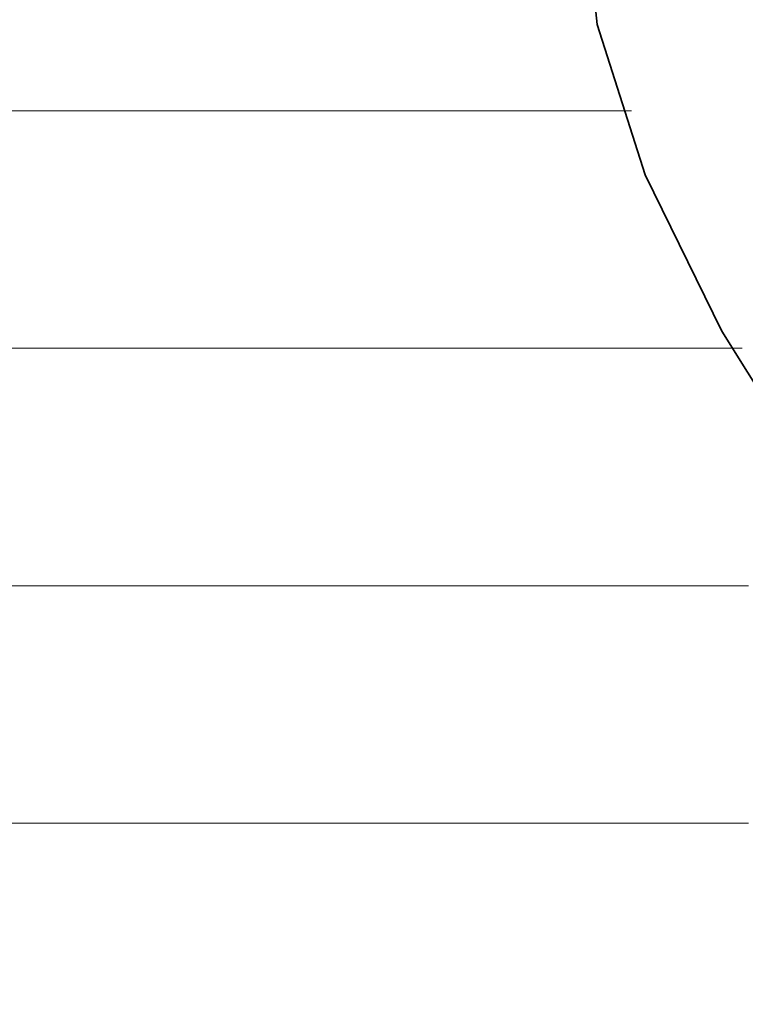
# Model space of a CAD drawing. Units: millimetres. Extents: x 59 to 11996, y 24 to 8424.
# Drawn here: x 8369 to 8391, y 506 to 535 of the extents above; entities that cross this region are included whole.
import ezdxf

# ---------------------------------------------------------------- set-up
doc = ezdxf.new("R2010")
doc.units = ezdxf.units.MM
doc.header["$MEASUREMENT"] = 0
doc.layers.add('(1) Shape lines', color=7, linetype='Continuous', lineweight=35)
doc.layers.add('(9) Sheet', color=7, linetype='Continuous', lineweight=35)

# ---------------------------------------------------------------- blocks, each defined once
blk = doc.blocks.new('HATCH_219_efa8a4c6-2207-4ce1-8b05-b03dcaf399e4')
at = {"layer": '(1) Shape lines', "color": 0, "lineweight": 9}
for p, q in [((8370.501, 532), (8368.374, 532)), ((8370.66, 525), (8368.374, 525)), ((8370.819, 518), (8368.374, 518)), ((8370.978, 511), (8368.374, 511))]:
    blk.add_line(p, q, dxfattribs=at)
blk = doc.blocks.new('HATCH_220_fe6b237a-07ef-459a-967b-20b0ecf60b51')
at = {"layer": '(1) Shape lines', "color": 0, "lineweight": 9}
for p, q in [((8374.28, 532), (8370.501, 532)), ((8374.28, 525), (8370.66, 525)), ((8374.28, 518), (8370.819, 518)), ((8374.28, 511), (8370.978, 511))]:
    blk.add_line(p, q, dxfattribs=at)
blk = doc.blocks.new('HATCH_225_43aeb7b3-edc1-4930-9f28-ca8e6352f75e')
at = {"layer": '(1) Shape lines', "color": 0, "lineweight": 9}
for p, q in [((8375.178, 532), (8374.28, 532)), ((8375.244, 525), (8374.28, 525)), ((8375.31, 518), (8374.28, 518)), ((8375.376, 511), (8374.28, 511))]:
    blk.add_line(p, q, dxfattribs=at)
blk = doc.blocks.new('HATCH_226_d02cd867-de5b-4fe8-86b2-a9a009ac9351')
at = {"layer": '(1) Shape lines', "color": 0, "lineweight": 9}
for p, q in [((8376.742, 532), (8375.178, 532)), ((8376.742, 525), (8375.244, 525)), ((8376.742, 518), (8375.31, 518)), ((8376.742, 511), (8375.376, 511))]:
    blk.add_line(p, q, dxfattribs=at)
blk = doc.blocks.new('HATCH_231_674fb364-3e00-44bb-ad35-e9d11066a1ce')
at = {"layer": '(1) Shape lines', "color": 0, "lineweight": 9}
for p, q in [((8377.364, 532), (8376.742, 532)), ((8377.409, 525), (8376.742, 525)), ((8377.454, 518), (8376.742, 518)), ((8377.5, 511), (8376.742, 511))]:
    blk.add_line(p, q, dxfattribs=at)
blk = doc.blocks.new('HATCH_232_abe2031d-2959-4614-8dd8-09f2dd91b73e')
at = {"layer": '(1) Shape lines', "color": 0, "lineweight": 9}
for p, q in [((8378.438, 532), (8377.364, 532)), ((8378.438, 525), (8377.409, 525)), ((8378.438, 518), (8377.454, 518)), ((8378.438, 511), (8377.5, 511))]:
    blk.add_line(p, q, dxfattribs=at)
blk = doc.blocks.new('HATCH_237_1102ad68-12a5-4117-95a1-6450e6159e3b')
at = {"layer": '(1) Shape lines', "color": 0, "lineweight": 9}
for p, q in [((8378.468, 532), (8378.438, 532)), ((8378.47, 525), (8378.438, 525)), ((8378.472, 518), (8378.438, 518)), ((8378.474, 511), (8378.438, 511))]:
    blk.add_line(p, q, dxfattribs=at)
blk = doc.blocks.new('HATCH_238_7d623565-1980-43ad-beb3-98eff2cf16f4')
at = {"layer": '(1) Shape lines', "color": 0, "lineweight": 9}
for p, q in [((8378.52, 532), (8378.468, 532)), ((8378.52, 525), (8378.47, 525)), ((8378.52, 518), (8378.472, 518)), ((8378.52, 511), (8378.474, 511))]:
    blk.add_line(p, q, dxfattribs=at)
blk = doc.blocks.new('HATCH_243_0e2bda26-49ef-4efb-a802-c8d1387e9ef2')
at = {"layer": '(1) Shape lines', "color": 0, "lineweight": 9}
for p, q in [((8378.626, 532), (8378.52, 532)), ((8378.633, 525), (8378.52, 525)), ((8378.641, 518), (8378.52, 518)), ((8378.649, 511), (8378.52, 511))]:
    blk.add_line(p, q, dxfattribs=at)
blk = doc.blocks.new('HATCH_244_60030738-04d1-4325-becf-585b0db50e81')
at = {"layer": '(1) Shape lines', "color": 0, "lineweight": 9}
for p, q in [((8378.808, 532), (8378.626, 532)), ((8378.808, 525), (8378.633, 525)), ((8378.808, 518), (8378.641, 518)), ((8378.808, 511), (8378.649, 511))]:
    blk.add_line(p, q, dxfattribs=at)
blk = doc.blocks.new('HATCH_249_f768d254-1ba8-42a0-82e9-c2b32b8cd0c9')
at = {"layer": '(1) Shape lines', "color": 0, "lineweight": 9}
for p, q in [((8379.032, 532), (8378.808, 532)), ((8379.048, 525), (8378.808, 525)), ((8379.065, 518), (8378.808, 518)), ((8379.081, 511), (8378.808, 511))]:
    blk.add_line(p, q, dxfattribs=at)
blk = doc.blocks.new('HATCH_250_40c2af9f-0be7-46a5-a5e0-c3b55726e41d')
at = {"layer": '(1) Shape lines', "color": 0, "lineweight": 9}
for p, q in [((8379.417, 532), (8379.032, 532)), ((8379.417, 525), (8379.048, 525)), ((8379.417, 518), (8379.065, 518)), ((8379.417, 511), (8379.081, 511))]:
    blk.add_line(p, q, dxfattribs=at)
blk = doc.blocks.new('HATCH_255_0429ae86-c19e-43e8-a7e0-61eee1841382')
at = {"layer": '(1) Shape lines', "color": 0, "lineweight": 9}
for p, q in [((8379.447, 532), (8379.417, 532)), ((8379.449, 525), (8379.417, 525)), ((8379.451, 518), (8379.417, 518)), ((8379.454, 511), (8379.417, 511))]:
    blk.add_line(p, q, dxfattribs=at)
blk = doc.blocks.new('HATCH_256_eaa27b37-a532-4289-ab37-740265e2c526')
at = {"layer": '(1) Shape lines', "color": 0, "lineweight": 9}
for p, q in [((8379.499, 532), (8379.447, 532)), ((8379.499, 525), (8379.449, 525)), ((8379.499, 518), (8379.451, 518)), ((8379.499, 511), (8379.454, 511))]:
    blk.add_line(p, q, dxfattribs=at)
blk = doc.blocks.new('HATCH_261_809db014-492e-48dc-a868-58bd38b753ad')
at = {"layer": '(1) Shape lines', "color": 0, "lineweight": 9}
for p, q in [((8379.504, 532), (8379.499, 532)), ((8379.504, 525), (8379.499, 525)), ((8379.505, 518), (8379.499, 518)), ((8379.505, 511), (8379.499, 511))]:
    blk.add_line(p, q, dxfattribs=at)
blk = doc.blocks.new('HATCH_262_d6737836-e47d-43b1-8909-105a525ef1df')
at = {"layer": '(1) Shape lines', "color": 0, "lineweight": 9}
for p, q in [((8379.513, 532), (8379.504, 532)), ((8379.513, 525), (8379.504, 525)), ((8379.513, 518), (8379.505, 518)), ((8379.513, 511), (8379.505, 511))]:
    blk.add_line(p, q, dxfattribs=at)
blk = doc.blocks.new('HATCH_267_577ad6a4-e23f-414e-b0a8-a8dbf3769a62')
at = {"layer": '(1) Shape lines', "color": 0, "lineweight": 9}
for p, q in [((8379.807, 532), (8379.513, 532)), ((8379.828, 525), (8379.513, 525)), ((8379.849, 518), (8379.513, 518)), ((8379.871, 511), (8379.513, 511))]:
    blk.add_line(p, q, dxfattribs=at)
blk = doc.blocks.new('HATCH_268_88e1408b-0d59-4d19-9301-43154ac28231')
at = {"layer": '(1) Shape lines', "color": 0, "lineweight": 9}
for p, q in [((8380.31, 532), (8379.807, 532)), ((8380.31, 525), (8379.828, 525)), ((8380.31, 518), (8379.849, 518)), ((8380.31, 511), (8379.871, 511))]:
    blk.add_line(p, q, dxfattribs=at)
blk = doc.blocks.new('HATCH_273_8dc68412-542c-4269-b3a5-8a491b72487a')
at = {"layer": '(1) Shape lines', "color": 0, "lineweight": 9}
for p, q in [((8380.349, 532), (8380.31, 532)), ((8380.351, 525), (8380.31, 525)), ((8380.354, 518), (8380.31, 518)), ((8380.357, 511), (8380.31, 511))]:
    blk.add_line(p, q, dxfattribs=at)
blk = doc.blocks.new('HATCH_274_fa733908-00cf-4eee-936c-b29cf24af5f3')
at = {"layer": '(1) Shape lines', "color": 0, "lineweight": 9}
for p, q in [((8380.415, 532), (8380.349, 532)), ((8380.415, 525), (8380.351, 525)), ((8380.415, 518), (8380.354, 518)), ((8380.415, 511), (8380.357, 511))]:
    blk.add_line(p, q, dxfattribs=at)
blk = doc.blocks.new('HATCH_279_bb6e17c8-8535-4c65-bd24-d9b35806e259')
at = {"layer": '(1) Shape lines', "color": 0, "lineweight": 9}
for p, q in [((8380.625, 532), (8380.415, 532)), ((8380.64, 525), (8380.415, 525)), ((8380.655, 518), (8380.415, 518)), ((8380.67, 511), (8380.415, 511))]:
    blk.add_line(p, q, dxfattribs=at)
blk = doc.blocks.new('HATCH_280_20826675-9a22-4ac6-b7ef-f966bd1b2df5')
at = {"layer": '(1) Shape lines', "color": 0, "lineweight": 9}
for p, q in [((8380.983, 532), (8380.625, 532)), ((8380.983, 525), (8380.64, 525)), ((8380.983, 518), (8380.655, 518)), ((8380.983, 511), (8380.67, 511))]:
    blk.add_line(p, q, dxfattribs=at)
blk = doc.blocks.new('HATCH_285_a58bb6b4-b964-4183-adda-c259ae765c93')
at = {"layer": '(1) Shape lines', "color": 0, "lineweight": 9}
for p, q in [((8381.034, 532), (8380.983, 532)), ((8381.037, 525), (8380.983, 525)), ((8381.041, 518), (8380.983, 518)), ((8381.045, 511), (8380.983, 511))]:
    blk.add_line(p, q, dxfattribs=at)
blk = doc.blocks.new('HATCH_286_39740785-05b5-4b34-92a8-7ffaacb09c2f')
at = {"layer": '(1) Shape lines', "color": 0, "lineweight": 9}
for p, q in [((8381.12, 532), (8381.034, 532)), ((8381.12, 525), (8381.037, 525)), ((8381.12, 518), (8381.041, 518)), ((8381.12, 511), (8381.045, 511))]:
    blk.add_line(p, q, dxfattribs=at)
blk = doc.blocks.new('HATCH_291_81b1d44c-411f-4ac1-a16d-c5ec7ec8db26')
at = {"layer": '(1) Shape lines', "color": 0, "lineweight": 9}
for p, q in [((8381.16, 532), (8381.12, 532)), ((8381.163, 525), (8381.12, 525)), ((8381.166, 518), (8381.12, 518)), ((8381.169, 511), (8381.12, 511))]:
    blk.add_line(p, q, dxfattribs=at)
blk = doc.blocks.new('HATCH_292_e4609c9d-d2a8-4c10-a733-5164ae1cab19')
at = {"layer": '(1) Shape lines', "color": 0, "lineweight": 9}
for p, q in [((8381.228, 532), (8381.16, 532)), ((8381.228, 525), (8381.163, 525)), ((8381.228, 518), (8381.166, 518)), ((8381.228, 511), (8381.169, 511))]:
    blk.add_line(p, q, dxfattribs=at)
blk = doc.blocks.new('HATCH_297_8737f616-78cb-4961-beaa-6eacb1c53a34')
at = {"layer": '(1) Shape lines', "color": 0, "lineweight": 9}
for p, q in [((8381.458, 532), (8381.228, 532)), ((8381.475, 525), (8381.228, 525)), ((8381.491, 518), (8381.228, 518)), ((8381.508, 511), (8381.228, 511))]:
    blk.add_line(p, q, dxfattribs=at)
blk = doc.blocks.new('HATCH_298_a39b51d4-4d2d-4f32-98ef-e12082a5e372')
at = {"layer": '(1) Shape lines', "color": 0, "lineweight": 9}
for p, q in [((8381.85, 532), (8381.458, 532)), ((8381.85, 525), (8381.475, 525)), ((8381.85, 518), (8381.491, 518)), ((8381.85, 511), (8381.508, 511))]:
    blk.add_line(p, q, dxfattribs=at)
blk = doc.blocks.new('HATCH_303_5aa2666e-aacf-48cb-8e9c-ad4a190922ed')
at = {"layer": '(1) Shape lines', "color": 0, "lineweight": 9}
for p, q in [((8381.889, 532), (8381.85, 532)), ((8381.892, 525), (8381.85, 525)), ((8381.895, 518), (8381.85, 518)), ((8381.898, 511), (8381.85, 511))]:
    blk.add_line(p, q, dxfattribs=at)
blk = doc.blocks.new('HATCH_304_76fdf7cb-69f5-4a87-86c3-d47f56d6df93')
at = {"layer": '(1) Shape lines', "color": 0, "lineweight": 9}
for p, q in [((8381.957, 532), (8381.889, 532)), ((8381.957, 525), (8381.892, 525)), ((8381.957, 518), (8381.895, 518)), ((8381.957, 511), (8381.898, 511))]:
    blk.add_line(p, q, dxfattribs=at)
blk = doc.blocks.new('HATCH_309_0306ff54-dcb6-4dd7-8b8a-9084d437d5ad')
at = {"layer": '(1) Shape lines', "color": 0, "lineweight": 9}
for p, q in [((8382.052, 532), (8381.957, 532)), ((8382.058, 525), (8381.957, 525)), ((8382.065, 518), (8381.957, 518)), ((8382.072, 511), (8381.957, 511))]:
    blk.add_line(p, q, dxfattribs=at)
blk = doc.blocks.new('HATCH_310_667b45e9-4671-42b9-8723-554d04e89f21')
at = {"layer": '(1) Shape lines', "color": 0, "lineweight": 9}
for p, q in [((8382.212, 532), (8382.052, 532)), ((8382.212, 525), (8382.058, 525)), ((8382.212, 518), (8382.065, 518)), ((8382.212, 511), (8382.072, 511))]:
    blk.add_line(p, q, dxfattribs=at)
blk = doc.blocks.new('HATCH_315_fa204735-10de-40fe-b132-cfdbacc8d15b')
at = {"layer": '(1) Shape lines', "color": 0, "lineweight": 9}
for p, q in [((8382.32, 532), (8382.212, 532)), ((8382.327, 525), (8382.212, 525)), ((8382.335, 518), (8382.212, 518)), ((8382.343, 511), (8382.212, 511))]:
    blk.add_line(p, q, dxfattribs=at)
blk = doc.blocks.new('HATCH_316_8a851ef0-a51a-466b-93c8-64cc30292d4e')
at = {"layer": '(1) Shape lines', "color": 0, "lineweight": 9}
for p, q in [((8382.502, 532), (8382.32, 532)), ((8382.502, 525), (8382.327, 525)), ((8382.502, 518), (8382.335, 518)), ((8382.502, 511), (8382.343, 511))]:
    blk.add_line(p, q, dxfattribs=at)
blk = doc.blocks.new('HATCH_321_5e4eb22d-b635-4b49-af9f-ddd7fd4de419')
at = {"layer": '(1) Shape lines', "color": 0, "lineweight": 9}
for p, q in [((8382.541, 532), (8382.502, 532)), ((8382.544, 525), (8382.502, 525)), ((8382.546, 518), (8382.502, 518)), ((8382.549, 511), (8382.502, 511))]:
    blk.add_line(p, q, dxfattribs=at)
blk = doc.blocks.new('HATCH_322_dc8a2fb4-9b25-413a-969d-07d3eb1de227')
at = {"layer": '(1) Shape lines', "color": 0, "lineweight": 9}
for p, q in [((8382.606, 532), (8382.541, 532)), ((8382.606, 525), (8382.544, 525)), ((8382.606, 518), (8382.546, 518)), ((8382.606, 511), (8382.549, 511))]:
    blk.add_line(p, q, dxfattribs=at)
blk = doc.blocks.new('HATCH_327_a716ea23-8c64-4cff-bdfc-add20b6377a2')
at = {"layer": '(1) Shape lines', "color": 0, "lineweight": 9}
for p, q in [((8382.782, 532), (8382.606, 532)), ((8382.795, 525), (8382.606, 525)), ((8382.808, 518), (8382.606, 518)), ((8382.821, 511), (8382.606, 511))]:
    blk.add_line(p, q, dxfattribs=at)
blk = doc.blocks.new('HATCH_328_68efb569-d832-4400-91b3-c6091d061f27')
at = {"layer": '(1) Shape lines', "color": 0, "lineweight": 9}
for p, q in [((8383.082, 532), (8382.782, 532)), ((8383.082, 525), (8382.795, 525)), ((8383.082, 518), (8382.808, 518)), ((8383.082, 511), (8382.821, 511))]:
    blk.add_line(p, q, dxfattribs=at)
blk = doc.blocks.new('HATCH_333_34699d2a-2a83-4a5e-94af-900bd1c3653b')
at = {"layer": '(1) Shape lines', "color": 0, "lineweight": 9}
for p, q in [((8383.118, 532), (8383.082, 532)), ((8383.12, 525), (8383.082, 525)), ((8383.123, 518), (8383.082, 518)), ((8383.125, 511), (8383.082, 511))]:
    blk.add_line(p, q, dxfattribs=at)
blk = doc.blocks.new('HATCH_334_3cb99055-f470-4472-86e6-9316b4e95693')
at = {"layer": '(1) Shape lines', "color": 0, "lineweight": 9}
for p, q in [((8383.178, 532), (8383.118, 532)), ((8383.178, 525), (8383.12, 525)), ((8383.178, 518), (8383.123, 518)), ((8383.178, 511), (8383.125, 511))]:
    blk.add_line(p, q, dxfattribs=at)
blk = doc.blocks.new('HATCH_339_26935fc3-6df8-4c78-bb35-6cc837db3fd8')
at = {"layer": '(1) Shape lines', "color": 0, "lineweight": 9}
for p, q in [((8383.187, 532), (8383.178, 532)), ((8383.188, 525), (8383.178, 525)), ((8383.188, 518), (8383.178, 518)), ((8383.189, 511), (8383.178, 511))]:
    blk.add_line(p, q, dxfattribs=at)
blk = doc.blocks.new('HATCH_340_79881364-2981-41bf-9ca8-60dd08b6c851')
at = {"layer": '(1) Shape lines', "color": 0, "lineweight": 9}
for p, q in [((8383.203, 532), (8383.187, 532)), ((8383.203, 525), (8383.188, 525)), ((8383.203, 518), (8383.188, 518)), ((8383.203, 511), (8383.189, 511))]:
    blk.add_line(p, q, dxfattribs=at)
blk = doc.blocks.new('HATCH_345_b6e343d1-3c96-42f6-aee0-ace2e7bc441c')
at = {"layer": '(1) Shape lines', "color": 0, "lineweight": 9}
for p, q in [((8383.342, 532), (8383.203, 532)), ((8383.352, 525), (8383.203, 525)), ((8383.362, 518), (8383.203, 518)), ((8383.373, 511), (8383.203, 511))]:
    blk.add_line(p, q, dxfattribs=at)
blk = doc.blocks.new('HATCH_346_c56af49a-de6a-437e-9a3e-3edd8d9154c8')
at = {"layer": '(1) Shape lines', "color": 0, "lineweight": 9}
for p, q in [((8383.579, 532), (8383.342, 532)), ((8383.579, 525), (8383.352, 525)), ((8383.579, 518), (8383.362, 518)), ((8383.579, 511), (8383.373, 511))]:
    blk.add_line(p, q, dxfattribs=at)
blk = doc.blocks.new('HATCH_351_0d484587-5403-4b44-8316-5e5e57b11b8b')
at = {"layer": '(1) Shape lines', "color": 0, "lineweight": 9}
for p, q in [((8383.583, 532), (8383.579, 532)), ((8383.584, 525), (8383.579, 525)), ((8383.584, 518), (8383.579, 518)), ((8383.584, 511), (8383.579, 511))]:
    blk.add_line(p, q, dxfattribs=at)
blk = doc.blocks.new('HATCH_352_392ebe98-28d3-4fc5-a53d-45573e44f257')
at = {"layer": '(1) Shape lines', "color": 0, "lineweight": 9}
for p, q in [((8383.591, 532), (8383.583, 532)), ((8383.591, 525), (8383.584, 525)), ((8383.591, 518), (8383.584, 518)), ((8383.591, 511), (8383.584, 511))]:
    blk.add_line(p, q, dxfattribs=at)
blk = doc.blocks.new('HATCH_357_02cb8ba1-fac1-433e-b609-0d3b161864b5')
at = {"layer": '(1) Shape lines', "color": 0, "lineweight": 9}
for p, q in [((8383.623, 532), (8383.591, 532)), ((8383.625, 525), (8383.591, 525)), ((8383.628, 518), (8383.591, 518)), ((8383.63, 511), (8383.591, 511))]:
    blk.add_line(p, q, dxfattribs=at)
blk = doc.blocks.new('HATCH_358_2837d039-3292-4e1f-b46b-adbc9c0cbb3e')
at = {"layer": '(1) Shape lines', "color": 0, "lineweight": 9}
for p, q in [((8383.677, 532), (8383.623, 532)), ((8383.677, 525), (8383.625, 525)), ((8383.677, 518), (8383.628, 518)), ((8383.677, 511), (8383.63, 511))]:
    blk.add_line(p, q, dxfattribs=at)
blk = doc.blocks.new('HATCH_363_06c600e3-98f5-4e01-a1f4-790c778b6220')
at = {"layer": '(1) Shape lines', "color": 0, "lineweight": 9}
for p, q in [((8383.787, 532), (8383.677, 532)), ((8383.795, 525), (8383.677, 525)), ((8383.803, 518), (8383.677, 518)), ((8383.811, 511), (8383.677, 511))]:
    blk.add_line(p, q, dxfattribs=at)
blk = doc.blocks.new('HATCH_364_0f93b461-1c5a-41a4-9075-f9af5a8a1cb3')
at = {"layer": '(1) Shape lines', "color": 0, "lineweight": 9}
for p, q in [((8383.973, 532), (8383.787, 532)), ((8383.973, 525), (8383.795, 525)), ((8383.973, 518), (8383.803, 518)), ((8383.973, 511), (8383.811, 511))]:
    blk.add_line(p, q, dxfattribs=at)
blk = doc.blocks.new('HATCH_369_7d235cf6-6c2d-4800-aa09-8dd788896151')
at = {"layer": '(1) Shape lines', "color": 0, "lineweight": 9}
for p, q in [((8383.995, 532), (8383.973, 532)), ((8383.997, 525), (8383.973, 525)), ((8383.998, 518), (8383.973, 518)), ((8384, 511), (8383.973, 511))]:
    blk.add_line(p, q, dxfattribs=at)
blk = doc.blocks.new('HATCH_370_5a2ea7b0-a4fd-4f27-b5d7-f32feff10f96')
at = {"layer": '(1) Shape lines', "color": 0, "lineweight": 9}
for p, q in [((8384.032, 532), (8383.995, 532)), ((8384.032, 525), (8383.997, 525)), ((8384.032, 518), (8383.998, 518)), ((8384.032, 511), (8384, 511))]:
    blk.add_line(p, q, dxfattribs=at)
blk = doc.blocks.new('HATCH_375_b802c379-3431-4819-b221-ab4a824295ff')
at = {"layer": '(1) Shape lines', "color": 0, "lineweight": 9}
for p, q in [((8384.06, 532), (8384.032, 532)), ((8384.062, 525), (8384.032, 525)), ((8384.064, 518), (8384.032, 518)), ((8384.067, 511), (8384.032, 511))]:
    blk.add_line(p, q, dxfattribs=at)
blk = doc.blocks.new('HATCH_376_aab1039d-2c1d-4a43-b045-efbca0a10d1a')
at = {"layer": '(1) Shape lines', "color": 0, "lineweight": 9}
for p, q in [((8384.108, 532), (8384.06, 532)), ((8384.108, 525), (8384.062, 525)), ((8384.108, 518), (8384.064, 518)), ((8384.108, 511), (8384.067, 511))]:
    blk.add_line(p, q, dxfattribs=at)
blk = doc.blocks.new('HATCH_381_fa4e2e88-e918-45e6-8acd-2e55dc64261d')
at = {"layer": '(1) Shape lines', "color": 0, "lineweight": 9}
for p, q in [((8384.22, 532), (8384.108, 532)), ((8384.228, 525), (8384.108, 525)), ((8384.236, 518), (8384.108, 518)), ((8384.245, 511), (8384.108, 511))]:
    blk.add_line(p, q, dxfattribs=at)
blk = doc.blocks.new('HATCH_382_c5265c66-723e-4e99-bd8d-fd5f8e42e2fc')
at = {"layer": '(1) Shape lines', "color": 0, "lineweight": 9}
for p, q in [((8384.41, 532), (8384.22, 532)), ((8384.41, 525), (8384.228, 525)), ((8384.41, 518), (8384.236, 518)), ((8384.41, 511), (8384.245, 511))]:
    blk.add_line(p, q, dxfattribs=at)
blk = doc.blocks.new('HATCH_387_39e593ac-66d1-4e71-a877-1bcac41a6734')
at = {"layer": '(1) Shape lines', "color": 0, "lineweight": 9}
for p, q in [((8384.434, 532), (8384.41, 532)), ((8384.435, 525), (8384.41, 525)), ((8384.437, 518), (8384.41, 518)), ((8384.439, 511), (8384.41, 511))]:
    blk.add_line(p, q, dxfattribs=at)
blk = doc.blocks.new('HATCH_388_eb1c78f8-e8d0-4595-8640-feab81d3a660')
at = {"layer": '(1) Shape lines', "color": 0, "lineweight": 9}
for p, q in [((8384.473, 532), (8384.434, 532)), ((8384.473, 525), (8384.435, 525)), ((8384.473, 518), (8384.437, 518)), ((8384.473, 511), (8384.439, 511))]:
    blk.add_line(p, q, dxfattribs=at)
blk = doc.blocks.new('HATCH_393_1abbb3cc-3f0d-475c-97f2-86bd115cea4b')
at = {"layer": '(1) Shape lines', "color": 0, "lineweight": 9}
for p, q in [((8384.498, 532), (8384.473, 532)), ((8384.5, 525), (8384.473, 525)), ((8384.502, 518), (8384.473, 518)), ((8384.504, 511), (8384.473, 511))]:
    blk.add_line(p, q, dxfattribs=at)
blk = doc.blocks.new('HATCH_394_ab077396-6a41-4c57-bfd7-f3c55999bd46')
at = {"layer": '(1) Shape lines', "color": 0, "lineweight": 9}
for p, q in [((8384.541, 532), (8384.498, 532)), ((8384.541, 525), (8384.5, 525)), ((8384.541, 518), (8384.502, 518)), ((8384.541, 511), (8384.504, 511))]:
    blk.add_line(p, q, dxfattribs=at)
blk = doc.blocks.new('HATCH_399_ef47386e-b098-4201-beb7-e57a95f66a1b')
at = {"layer": '(1) Shape lines', "color": 0, "lineweight": 9}
for p, q in [((8384.61, 532), (8384.541, 532)), ((8384.615, 525), (8384.541, 525)), ((8384.62, 518), (8384.541, 518)), ((8384.625, 511), (8384.541, 511))]:
    blk.add_line(p, q, dxfattribs=at)
blk = doc.blocks.new('HATCH_400_f0a8211f-b8a9-4ba9-b4ed-7cc8a87cab62')
at = {"layer": '(1) Shape lines', "color": 0, "lineweight": 9}
for p, q in [((8384.727, 532), (8384.61, 532)), ((8384.727, 525), (8384.615, 525)), ((8384.727, 518), (8384.62, 518)), ((8384.727, 511), (8384.625, 511))]:
    blk.add_line(p, q, dxfattribs=at)
blk = doc.blocks.new('HATCH_405_29521914-7eba-49e1-a558-91e99c284ef5')
at = {"layer": '(1) Shape lines', "color": 0, "lineweight": 9}
for p, q in [((8384.746, 532), (8384.727, 532)), ((8384.747, 525), (8384.727, 525)), ((8384.749, 518), (8384.727, 518)), ((8384.75, 511), (8384.727, 511))]:
    blk.add_line(p, q, dxfattribs=at)
blk = doc.blocks.new('HATCH_406_edc1b025-b3b8-404c-a6bc-32f8c439600d')
at = {"layer": '(1) Shape lines', "color": 0, "lineweight": 9}
for p, q in [((8384.777, 532), (8384.746, 532)), ((8384.777, 525), (8384.747, 525)), ((8384.777, 518), (8384.749, 518)), ((8384.777, 511), (8384.75, 511))]:
    blk.add_line(p, q, dxfattribs=at)
blk = doc.blocks.new('HATCH_411_61f0e7b0-5824-4c43-bdd5-62e1342fd39b')
at = {"layer": '(1) Shape lines', "color": 0, "lineweight": 9}
for p, q in [((8384.832, 532), (8384.777, 532)), ((8384.836, 525), (8384.777, 525)), ((8384.84, 518), (8384.777, 518)), ((8384.844, 511), (8384.777, 511))]:
    blk.add_line(p, q, dxfattribs=at)
blk = doc.blocks.new('HATCH_412_d3449e28-6391-467e-8aea-ef5faec6dc93')
at = {"layer": '(1) Shape lines', "color": 0, "lineweight": 9}
for p, q in [((8384.924, 532), (8384.832, 532)), ((8384.924, 525), (8384.836, 525)), ((8384.924, 518), (8384.84, 518)), ((8384.924, 511), (8384.844, 511))]:
    blk.add_line(p, q, dxfattribs=at)
blk = doc.blocks.new('HATCH_417_1d1650c2-0f73-4cbc-8eac-af4c3f81f82c')
at = {"layer": '(1) Shape lines', "color": 0, "lineweight": 9}
for p, q in [((8384.947, 532), (8384.924, 532)), ((8384.949, 525), (8384.924, 525)), ((8384.951, 518), (8384.924, 518)), ((8384.952, 511), (8384.924, 511))]:
    blk.add_line(p, q, dxfattribs=at)
blk = doc.blocks.new('HATCH_418_5cb6d113-b19e-46e0-a8c2-d8a32ec24f47')
at = {"layer": '(1) Shape lines', "color": 0, "lineweight": 9}
for p, q in [((8384.987, 532), (8384.947, 532)), ((8384.987, 525), (8384.949, 525)), ((8384.987, 518), (8384.951, 518)), ((8384.987, 511), (8384.952, 511))]:
    blk.add_line(p, q, dxfattribs=at)
blk = doc.blocks.new('HATCH_423_e74dd97f-e024-43ea-9d65-89bbc9156fb1')
at = {"layer": '(1) Shape lines', "color": 0, "lineweight": 9}
for p, q in [((8385.063, 532), (8384.987, 532)), ((8385.068, 525), (8384.987, 525)), ((8385.074, 518), (8384.987, 518)), ((8385.079, 511), (8384.987, 511))]:
    blk.add_line(p, q, dxfattribs=at)
blk = doc.blocks.new('HATCH_424_d4af06a7-9284-4bdf-92ea-cdc0e4f29338')
at = {"layer": '(1) Shape lines', "color": 0, "lineweight": 9}
for p, q in [((8385.192, 532), (8385.063, 532)), ((8385.192, 525), (8385.068, 525)), ((8385.192, 518), (8385.074, 518)), ((8385.192, 511), (8385.079, 511))]:
    blk.add_line(p, q, dxfattribs=at)
blk = doc.blocks.new('HATCH_429_9bcc8d54-6a0e-403f-886c-3358a582db6b')
at = {"layer": '(1) Shape lines', "color": 0, "lineweight": 9}
for p, q in [((8385.198, 532), (8385.192, 532)), ((8385.199, 525), (8385.192, 525)), ((8385.199, 518), (8385.192, 518)), ((8385.2, 511), (8385.192, 511))]:
    blk.add_line(p, q, dxfattribs=at)
blk = doc.blocks.new('HATCH_430_00cd3dca-e467-415b-82e3-f8f915cf39b1')
at = {"layer": '(1) Shape lines', "color": 0, "lineweight": 9}
for p, q in [((8385.209, 532), (8385.198, 532)), ((8385.209, 525), (8385.199, 525)), ((8385.209, 518), (8385.199, 518)), ((8385.209, 511), (8385.2, 511))]:
    blk.add_line(p, q, dxfattribs=at)
blk = doc.blocks.new('HATCH_435_a4ce94b1-bb2e-48e8-9f76-457e0094e5e9')
at = {"layer": '(1) Shape lines', "color": 0, "lineweight": 9}
for p, q in [((8385.212, 532), (8385.209, 532)), ((8385.213, 525), (8385.209, 525)), ((8385.213, 518), (8385.209, 518)), ((8385.213, 511), (8385.209, 511))]:
    blk.add_line(p, q, dxfattribs=at)
blk = doc.blocks.new('HATCH_436_fdf404a5-2e5c-4b17-b59a-f5073d80170c')
at = {"layer": '(1) Shape lines', "color": 0, "lineweight": 9}
for p, q in [((8385.217, 532), (8385.212, 532)), ((8385.217, 525), (8385.213, 525)), ((8385.217, 518), (8385.213, 518)), ((8385.217, 511), (8385.213, 511))]:
    blk.add_line(p, q, dxfattribs=at)
blk = doc.blocks.new('HATCH_441_7a8364bb-b8ab-4fe7-83d8-1007d9738bed')
at = {"layer": '(1) Shape lines', "color": 0, "lineweight": 9}
for p, q in [((8385.305, 532), (8385.217, 532)), ((8385.311, 525), (8385.217, 525)), ((8385.317, 518), (8385.217, 518)), ((8385.323, 511), (8385.217, 511))]:
    blk.add_line(p, q, dxfattribs=at)
blk = doc.blocks.new('HATCH_442_0a375275-73f3-45dc-ab6b-ee3a7c5eb03d')
at = {"layer": '(1) Shape lines', "color": 0, "lineweight": 9}
for p, q in [((8385.452, 532), (8385.305, 532)), ((8385.452, 525), (8385.311, 525)), ((8385.452, 518), (8385.317, 518)), ((8385.452, 511), (8385.323, 511))]:
    blk.add_line(p, q, dxfattribs=at)
blk = doc.blocks.new('HATCH_447_3cf44530-0215-4457-adf4-690b1aed5d3d')
at = {"layer": '(1) Shape lines', "color": 0, "lineweight": 9}
for p, q in [((8385.454, 532), (8385.452, 532)), ((8385.454, 525), (8385.452, 525)), ((8385.455, 518), (8385.452, 518)), ((8385.455, 511), (8385.452, 511))]:
    blk.add_line(p, q, dxfattribs=at)
blk = doc.blocks.new('HATCH_448_aeae2f62-f579-4cb6-b5a5-c4017caf55ef')
at = {"layer": '(1) Shape lines', "color": 0, "lineweight": 9}
for p, q in [((8385.459, 532), (8385.454, 532)), ((8385.459, 525), (8385.454, 525)), ((8385.459, 518), (8385.455, 518)), ((8385.459, 511), (8385.455, 511))]:
    blk.add_line(p, q, dxfattribs=at)
blk = doc.blocks.new('HATCH_453_a74afbbc-10a9-4641-b63e-a99d9f3d2472')
at = {"layer": '(1) Shape lines', "color": 0, "lineweight": 9}
for p, q in [((8385.486, 532), (8385.459, 532)), ((8385.488, 525), (8385.459, 525)), ((8385.49, 518), (8385.459, 518)), ((8385.492, 511), (8385.459, 511))]:
    blk.add_line(p, q, dxfattribs=at)
blk = doc.blocks.new('HATCH_454_7f671812-99ec-49bc-bd4b-62e83928996a')
at = {"layer": '(1) Shape lines', "color": 0, "lineweight": 9}
for p, q in [((8385.532, 532), (8385.486, 532)), ((8385.532, 525), (8385.488, 525)), ((8385.532, 518), (8385.49, 518)), ((8385.532, 511), (8385.492, 511))]:
    blk.add_line(p, q, dxfattribs=at)
blk = doc.blocks.new('HATCH_457_f2a3b35e-27c3-4a93-bfa7-47b959084372')
at = {"layer": '(1) Shape lines', "color": 0, "lineweight": 9}
for p, q in [((8385.537, 532), (8385.532, 532)), ((8385.537, 525), (8385.532, 525)), ((8385.538, 518), (8385.532, 518)), ((8385.538, 511), (8385.532, 511))]:
    blk.add_line(p, q, dxfattribs=at)
blk = doc.blocks.new('HATCH_458_8871c026-49d3-47f7-95aa-fd501365c1de')
at = {"layer": '(1) Shape lines', "color": 0, "lineweight": 9}
for p, q in [((8385.545, 532), (8385.537, 532)), ((8385.545, 525), (8385.537, 525)), ((8385.545, 518), (8385.538, 518)), ((8385.545, 511), (8385.538, 511))]:
    blk.add_line(p, q, dxfattribs=at)
blk = doc.blocks.new('HATCH_461_132ec47b-a8ea-4238-88c2-81d7c8c33339')
at = {"layer": '(1) Shape lines', "color": 0, "lineweight": 9}
for p, q in [((8385.714, 532), (8385.545, 532)), ((8385.726, 525), (8385.545, 525)), ((8385.738, 518), (8385.545, 518)), ((8385.75, 511), (8385.545, 511))]:
    blk.add_line(p, q, dxfattribs=at)
blk = doc.blocks.new('HATCH_462_57fae711-b502-48cd-8d4e-0480528ab3d7')
at = {"layer": '(1) Shape lines', "color": 0, "lineweight": 9}
for p, q in [((8385.999, 532), (8385.714, 532)), ((8385.999, 525), (8385.726, 525)), ((8385.999, 518), (8385.738, 518)), ((8385.999, 511), (8385.75, 511))]:
    blk.add_line(p, q, dxfattribs=at)
blk = doc.blocks.new('HATCH_465_1ba9bdae-cae5-4729-ac14-aee4425143d4')
at = {"layer": '(1) Shape lines', "color": 0, "lineweight": 9}
for p, q in [((8386.011, 532), (8385.999, 532)), ((8386.012, 525), (8385.999, 525)), ((8386.013, 518), (8385.999, 518)), ((8386.014, 511), (8385.999, 511))]:
    blk.add_line(p, q, dxfattribs=at)
blk = doc.blocks.new('HATCH_466_6bc4b6e4-b25e-4069-979d-c01a49814fb0')
at = {"layer": '(1) Shape lines', "color": 0, "lineweight": 9}
for p, q in [((8386.032, 532), (8386.011, 532)), ((8386.032, 525), (8386.012, 525)), ((8386.032, 518), (8386.013, 518)), ((8386.032, 511), (8386.014, 511))]:
    blk.add_line(p, q, dxfattribs=at)
blk = doc.blocks.new('HATCH_469_e6810bc8-f57b-400f-a9e8-db2950f9ad87')
at = {"layer": '(1) Shape lines', "color": 0, "lineweight": 9}
for p, q in [((8386.058, 532), (8386.032, 532)), ((8386.084, 525), (8386.032, 525)), ((8386.11, 518), (8386.032, 518)), ((8386.137, 511), (8386.032, 511))]:
    blk.add_line(p, q, dxfattribs=at)
blk = doc.blocks.new('HATCH_470_df32b519-f8b7-47ba-bc5f-4d1130ac2930')
at = {"layer": '(1) Shape lines', "color": 0, "lineweight": 9}
for p, q in [((8386.676, 532), (8386.058, 532)), ((8386.676, 525), (8386.084, 525)), ((8386.676, 518), (8386.11, 518)), ((8386.676, 511), (8386.137, 511))]:
    blk.add_line(p, q, dxfattribs=at)
blk = doc.blocks.new('HATCH_475_9726ee50-a740-4a1b-a4b6-a37aa4fba274')
at = {"layer": '(1) Shape lines', "color": 0, "lineweight": 9}
for p, q in [((8386.676, 532), (8386.676, 532)), ((8386.677, 525), (8386.676, 525)), ((8386.678, 518), (8386.676, 518)), ((8386.679, 511), (8386.676, 511))]:
    blk.add_line(p, q, dxfattribs=at)
blk = doc.blocks.new('HATCH_476_033931ac-ed70-4b27-8b02-36058f8e0c2a')
at = {"layer": '(1) Shape lines', "color": 0, "lineweight": 9}
for p, q in [((8386.697, 532), (8386.676, 532)), ((8386.697, 525), (8386.677, 525)), ((8386.697, 518), (8386.678, 518)), ((8386.697, 511), (8386.679, 511))]:
    blk.add_line(p, q, dxfattribs=at)
blk = doc.blocks.new('HATCH_481_7a71b436-7806-4ce5-9999-6246930b55d1')
at = {"layer": '(1) Shape lines', "color": 0, "lineweight": 9}
for p, q in [((8386.717, 532), (8386.697, 532)), ((8386.754, 525), (8386.697, 525)), ((8386.792, 518), (8386.697, 518)), ((8386.83, 511), (8386.697, 511))]:
    blk.add_line(p, q, dxfattribs=at)
blk = doc.blocks.new('HATCH_482_634edb83-87e5-46f5-a932-06d01925e787')
at = {"layer": '(1) Shape lines', "color": 0, "lineweight": 9}
for p, q in [((8387.483, 532), (8386.717, 532)), ((8387.597, 525), (8386.754, 525)), ((8387.597, 518), (8386.792, 518)), ((8387.597, 511), (8386.83, 511))]:
    blk.add_line(p, q, dxfattribs=at)
blk = doc.blocks.new('HATCH_487_ed2fe078-5103-453b-8ddc-c536846d1569')
at = {"layer": '(1) Shape lines', "color": 0, "lineweight": 9}
for p, q in [((8387.608, 525), (8387.597, 525)), ((8387.621, 518), (8387.597, 518)), ((8387.633, 511), (8387.597, 511))]:
    blk.add_line(p, q, dxfattribs=at)
blk = doc.blocks.new('HATCH_488_14dfce2d-8d89-48a6-a0e7-3cc8b7278d7e')
at = {"layer": '(1) Shape lines', "color": 0, "lineweight": 9}
for p, q in [((8387.887, 525), (8387.608, 525)), ((8387.887, 518), (8387.621, 518)), ((8387.887, 511), (8387.633, 511))]:
    blk.add_line(p, q, dxfattribs=at)
blk = doc.blocks.new('HATCH_493_9efda755-77e4-4a26-8136-7b0da0c2f5e1')
at = {"layer": '(1) Shape lines', "color": 0, "lineweight": 9}
for p, q in [((8387.909, 525), (8387.887, 525)), ((8387.94, 518), (8387.887, 518)), ((8387.971, 511), (8387.887, 511))]:
    blk.add_line(p, q, dxfattribs=at)
blk = doc.blocks.new('HATCH_494_a9df9d11-78d1-410e-b7b6-883617682bfb')
at = {"layer": '(1) Shape lines', "color": 0, "lineweight": 9}
for p, q in [((8388.595, 525), (8387.909, 525)), ((8388.595, 518), (8387.94, 518)), ((8388.595, 511), (8387.971, 511))]:
    blk.add_line(p, q, dxfattribs=at)
blk = doc.blocks.new('HATCH_499_c9dd7ca9-bf8c-4ca6-9227-d19e0487b304')
at = {"layer": '(1) Shape lines', "color": 0, "lineweight": 9}
for p, q in [((8388.616, 525), (8388.595, 525)), ((8388.653, 518), (8388.595, 518)), ((8388.69, 511), (8388.595, 511))]:
    blk.add_line(p, q, dxfattribs=at)
blk = doc.blocks.new('HATCH_500_24030f30-184b-4957-9220-24754bef8990')
at = {"layer": '(1) Shape lines', "color": 0, "lineweight": 9}
for p, q in [((8389.444, 525), (8388.616, 525)), ((8389.444, 518), (8388.653, 518)), ((8389.444, 511), (8388.69, 511))]:
    blk.add_line(p, q, dxfattribs=at)
blk = doc.blocks.new('HATCH_507_86b2be4b-c911-418b-a611-41ca408ad81c')
at = {"layer": '(1) Shape lines', "color": 0, "lineweight": 9}
for p, q in [((8389.466, 525), (8389.444, 525)), ((8389.532, 518), (8389.444, 518)), ((8389.599, 511), (8389.444, 511))]:
    blk.add_line(p, q, dxfattribs=at)
blk = doc.blocks.new('HATCH_508_90d7ea19-b786-44f4-8f12-1256a2af3ff1')
at = {"layer": '(1) Shape lines', "color": 0, "lineweight": 9}
for p, q in [((8390.751, 525), (8389.466, 525)), ((8390.94, 518), (8389.532, 518)), ((8390.94, 511), (8389.599, 511))]:
    blk.add_line(p, q, dxfattribs=at)
blk = doc.blocks.new('GROUP_0_9bd636e8-29b0-4b1d-911e-7599c4da240e')
at = {"layer": '(9) Sheet', "color": 7, "linetype": 'Continuous', "lineweight": 35, "ltscale": 20}
blk.add_lwpolyline([(8434.111, 475.004), (8427.378, 482.869), (8418.883, 491.718), (8400.729, 511.001), (8393.129, 520.751), (8390.149, 525.504), (8387.887, 530.117), (8386.472, 534.549), (8386.032, 538.757)], dxfattribs=at)
at = {"layer": '(1) Shape lines', "color": 154, "linetype": 'ByBlock'}
for name in ['HATCH_219_efa8a4c6-2207-4ce1-8b05-b03dcaf399e4', 'HATCH_220_fe6b237a-07ef-459a-967b-20b0ecf60b51', 'HATCH_225_43aeb7b3-edc1-4930-9f28-ca8e6352f75e', 'HATCH_226_d02cd867-de5b-4fe8-86b2-a9a009ac9351', 'HATCH_231_674fb364-3e00-44bb-ad35-e9d11066a1ce', 'HATCH_232_abe2031d-2959-4614-8dd8-09f2dd91b73e', 'HATCH_237_1102ad68-12a5-4117-95a1-6450e6159e3b', 'HATCH_238_7d623565-1980-43ad-beb3-98eff2cf16f4', 'HATCH_243_0e2bda26-49ef-4efb-a802-c8d1387e9ef2', 'HATCH_244_60030738-04d1-4325-becf-585b0db50e81', 'HATCH_249_f768d254-1ba8-42a0-82e9-c2b32b8cd0c9', 'HATCH_250_40c2af9f-0be7-46a5-a5e0-c3b55726e41d', 'HATCH_255_0429ae86-c19e-43e8-a7e0-61eee1841382', 'HATCH_256_eaa27b37-a532-4289-ab37-740265e2c526', 'HATCH_261_809db014-492e-48dc-a868-58bd38b753ad', 'HATCH_262_d6737836-e47d-43b1-8909-105a525ef1df', 'HATCH_267_577ad6a4-e23f-414e-b0a8-a8dbf3769a62', 'HATCH_268_88e1408b-0d59-4d19-9301-43154ac28231', 'HATCH_273_8dc68412-542c-4269-b3a5-8a491b72487a', 'HATCH_274_fa733908-00cf-4eee-936c-b29cf24af5f3', 'HATCH_279_bb6e17c8-8535-4c65-bd24-d9b35806e259', 'HATCH_280_20826675-9a22-4ac6-b7ef-f966bd1b2df5', 'HATCH_285_a58bb6b4-b964-4183-adda-c259ae765c93', 'HATCH_286_39740785-05b5-4b34-92a8-7ffaacb09c2f', 'HATCH_291_81b1d44c-411f-4ac1-a16d-c5ec7ec8db26', 'HATCH_292_e4609c9d-d2a8-4c10-a733-5164ae1cab19', 'HATCH_297_8737f616-78cb-4961-beaa-6eacb1c53a34', 'HATCH_298_a39b51d4-4d2d-4f32-98ef-e12082a5e372', 'HATCH_303_5aa2666e-aacf-48cb-8e9c-ad4a190922ed', 'HATCH_304_76fdf7cb-69f5-4a87-86c3-d47f56d6df93', 'HATCH_309_0306ff54-dcb6-4dd7-8b8a-9084d437d5ad', 'HATCH_310_667b45e9-4671-42b9-8723-554d04e89f21', 'HATCH_315_fa204735-10de-40fe-b132-cfdbacc8d15b', 'HATCH_316_8a851ef0-a51a-466b-93c8-64cc30292d4e', 'HATCH_321_5e4eb22d-b635-4b49-af9f-ddd7fd4de419', 'HATCH_322_dc8a2fb4-9b25-413a-969d-07d3eb1de227', 'HATCH_327_a716ea23-8c64-4cff-bdfc-add20b6377a2', 'HATCH_328_68efb569-d832-4400-91b3-c6091d061f27', 'HATCH_333_34699d2a-2a83-4a5e-94af-900bd1c3653b', 'HATCH_334_3cb99055-f470-4472-86e6-9316b4e95693', 'HATCH_339_26935fc3-6df8-4c78-bb35-6cc837db3fd8', 'HATCH_340_79881364-2981-41bf-9ca8-60dd08b6c851', 'HATCH_345_b6e343d1-3c96-42f6-aee0-ace2e7bc441c', 'HATCH_346_c56af49a-de6a-437e-9a3e-3edd8d9154c8', 'HATCH_351_0d484587-5403-4b44-8316-5e5e57b11b8b', 'HATCH_352_392ebe98-28d3-4fc5-a53d-45573e44f257', 'HATCH_357_02cb8ba1-fac1-433e-b609-0d3b161864b5', 'HATCH_358_2837d039-3292-4e1f-b46b-adbc9c0cbb3e', 'HATCH_363_06c600e3-98f5-4e01-a1f4-790c778b6220', 'HATCH_364_0f93b461-1c5a-41a4-9075-f9af5a8a1cb3', 'HATCH_369_7d235cf6-6c2d-4800-aa09-8dd788896151', 'HATCH_370_5a2ea7b0-a4fd-4f27-b5d7-f32feff10f96', 'HATCH_375_b802c379-3431-4819-b221-ab4a824295ff', 'HATCH_376_aab1039d-2c1d-4a43-b045-efbca0a10d1a', 'HATCH_381_fa4e2e88-e918-45e6-8acd-2e55dc64261d', 'HATCH_382_c5265c66-723e-4e99-bd8d-fd5f8e42e2fc', 'HATCH_387_39e593ac-66d1-4e71-a877-1bcac41a6734', 'HATCH_388_eb1c78f8-e8d0-4595-8640-feab81d3a660', 'HATCH_393_1abbb3cc-3f0d-475c-97f2-86bd115cea4b', 'HATCH_394_ab077396-6a41-4c57-bfd7-f3c55999bd46', 'HATCH_399_ef47386e-b098-4201-beb7-e57a95f66a1b', 'HATCH_400_f0a8211f-b8a9-4ba9-b4ed-7cc8a87cab62', 'HATCH_405_29521914-7eba-49e1-a558-91e99c284ef5', 'HATCH_406_edc1b025-b3b8-404c-a6bc-32f8c439600d', 'HATCH_411_61f0e7b0-5824-4c43-bdd5-62e1342fd39b', 'HATCH_412_d3449e28-6391-467e-8aea-ef5faec6dc93', 'HATCH_417_1d1650c2-0f73-4cbc-8eac-af4c3f81f82c', 'HATCH_418_5cb6d113-b19e-46e0-a8c2-d8a32ec24f47', 'HATCH_423_e74dd97f-e024-43ea-9d65-89bbc9156fb1', 'HATCH_424_d4af06a7-9284-4bdf-92ea-cdc0e4f29338', 'HATCH_429_9bcc8d54-6a0e-403f-886c-3358a582db6b', 'HATCH_430_00cd3dca-e467-415b-82e3-f8f915cf39b1', 'HATCH_435_a4ce94b1-bb2e-48e8-9f76-457e0094e5e9', 'HATCH_436_fdf404a5-2e5c-4b17-b59a-f5073d80170c', 'HATCH_441_7a8364bb-b8ab-4fe7-83d8-1007d9738bed', 'HATCH_442_0a375275-73f3-45dc-ab6b-ee3a7c5eb03d', 'HATCH_447_3cf44530-0215-4457-adf4-690b1aed5d3d', 'HATCH_448_aeae2f62-f579-4cb6-b5a5-c4017caf55ef', 'HATCH_453_a74afbbc-10a9-4641-b63e-a99d9f3d2472', 'HATCH_454_7f671812-99ec-49bc-bd4b-62e83928996a', 'HATCH_457_f2a3b35e-27c3-4a93-bfa7-47b959084372', 'HATCH_458_8871c026-49d3-47f7-95aa-fd501365c1de', 'HATCH_461_132ec47b-a8ea-4238-88c2-81d7c8c33339', 'HATCH_462_57fae711-b502-48cd-8d4e-0480528ab3d7', 'HATCH_465_1ba9bdae-cae5-4729-ac14-aee4425143d4', 'HATCH_466_6bc4b6e4-b25e-4069-979d-c01a49814fb0', 'HATCH_469_e6810bc8-f57b-400f-a9e8-db2950f9ad87', 'HATCH_470_df32b519-f8b7-47ba-bc5f-4d1130ac2930', 'HATCH_475_9726ee50-a740-4a1b-a4b6-a37aa4fba274', 'HATCH_476_033931ac-ed70-4b27-8b02-36058f8e0c2a', 'HATCH_481_7a71b436-7806-4ce5-9999-6246930b55d1', 'HATCH_482_634edb83-87e5-46f5-a932-06d01925e787', 'HATCH_487_ed2fe078-5103-453b-8ddc-c536846d1569', 'HATCH_488_14dfce2d-8d89-48a6-a0e7-3cc8b7278d7e', 'HATCH_493_9efda755-77e4-4a26-8136-7b0da0c2f5e1', 'HATCH_494_a9df9d11-78d1-410e-b7b6-883617682bfb', 'HATCH_499_c9dd7ca9-bf8c-4ca6-9227-d19e0487b304', 'HATCH_500_24030f30-184b-4957-9220-24754bef8990', 'HATCH_507_86b2be4b-c911-418b-a611-41ca408ad81c', 'HATCH_508_90d7ea19-b786-44f4-8f12-1256a2af3ff1']:
    blk.add_blockref(name, (0, 0), dxfattribs=at)

msp = doc.modelspace()

# ---------------------------------------------------------------- block references
at = {"color": 7, "linetype": 'ByBlock'}
msp.add_blockref('GROUP_0_9bd636e8-29b0-4b1d-911e-7599c4da240e', (0, 0), dxfattribs=at)

doc.saveas('drawing.dxf')
